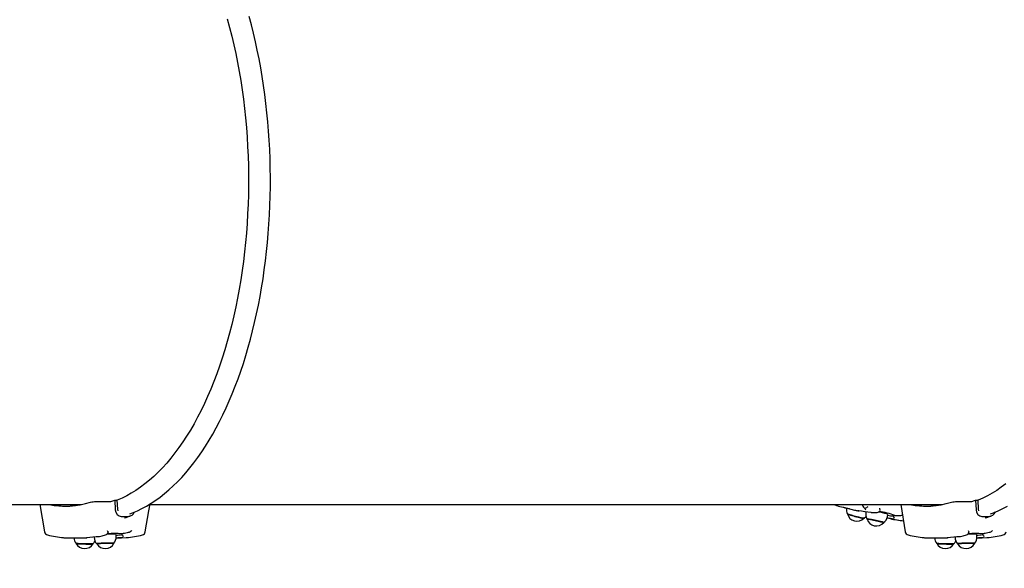
# Model space of a CAD drawing. Units: millimetres. Extents: x 4.6 to 23.2, y 4.1 to 17.4.
# Drawn here: x 12.2 to 13.4, y 11.9 to 12.6 of the extents above; entities that cross this region are included whole.
import ezdxf

# ---------------------------------------------------------------- set-up
doc = ezdxf.new("R2010")
doc.units = ezdxf.units.MM
doc.header["$LTSCALE"] = 120
doc.header["$PDSIZE"] = -1
doc.styles.add('SLDTEXTSTYLE1', font='isocpeui.ttf')
doc.dimstyles.new('SLDDIMSTYLE5', dxfattribs={"dimtxt": 0.36, "dimasz": 0.36, "dimexe": 0, "dimexo": 0.0625, "dimgap": 0.09, "dimtad": 2, "dimrnd": 1e-09, "dimzin": 12, "dimdsep": 46, "dimtxsty": 'SLDTEXTSTYLE1', "dimsah": 1, "dimcen": 0.09, "dimadec": 0, "dimazin": 3, "dimtfac": 1, "dimtdec": 3, "dimtofl": 0, "dimtmove": 0, "dimatfit": 3, "dimfxl": 1, "dimfrac": 2, "dimtolj": 1, "dimtzin": 12, "dimarcsym": 0})

# ---------------------------------------------------------------- blocks, each defined once
blk = doc.blocks.new('_D_15')
at = {"color": 0, "linetype": 'Continuous', "lineweight": -2, "transparency": 16777216}
for p, q in [((10.7338, 17.4255), (23.1596, 17.4255)), ((23.1596, 6.02), (23.1596, 17.0655)), ((17.0243, 5.66), (23.1596, 5.66))]:
    blk.add_line(p, q, dxfattribs=at)
at = {"color": 0, "linetype": 'Continuous', "transparency": 16777216}
for points in [[(23.0996, 17.0655), (23.2196, 17.0655), (23.1596, 17.4255)], [(23.0996, 6.02), (23.2196, 6.02), (23.1596, 5.66)]]:
    blk.add_solid(points, dxfattribs=at)
at = {"layer": 'Defpoints', "color": 0, "linetype": 'Continuous', "transparency": 16777216}
for p in [(10.6713, 17.4255), (23.1596, 17.4255), (16.9618, 5.66)]:
    blk.add_point(p, dxfattribs=at)
at = {"color": 0, "linetype": 'Continuous', "lineweight": 18, "transparency": 16777216, "insert": (22.705, 11.5428), "char_height": 0.36, "attachment_point": 2, "rotation": 90, "style": 'SLDTEXTSTYLE1'}
blk.add_mtext('\\A1;11.77м', dxfattribs=at)
blk = doc.blocks.new('*D31')
at = {"color": 0, "linetype": 'Continuous', "lineweight": -2, "transparency": 16777216}
for p, q in [((10.0452, 15.9255), (22.3766, 15.9255)), ((22.3766, 7.608), (22.3766, 15.5655)), ((11.7183, 7.248), (22.3766, 7.248))]:
    blk.add_line(p, q, dxfattribs=at)
at = {"color": 0, "linetype": 'Continuous', "transparency": 16777216}
for points in [[(22.3166, 15.5655), (22.4366, 15.5655), (22.3766, 15.9255)], [(22.3166, 7.608), (22.4366, 7.608), (22.3766, 7.248)]]:
    blk.add_solid(points, dxfattribs=at)
at = {"layer": 'Defpoints', "color": 0, "linetype": 'Continuous', "transparency": 16777216}
for p in [(9.9827, 15.9255), (22.3766, 15.9255), (11.6558, 7.248)]:
    blk.add_point(p, dxfattribs=at)
at = {"color": 0, "linetype": 'Continuous', "lineweight": 18, "transparency": 16777216, "insert": (22.1066, 11.5868), "char_height": 0.36, "attachment_point": 5, "rotation": 90, "style": 'SLDTEXTSTYLE1'}
blk.add_mtext('\\A1;8.68м', dxfattribs=at)

msp = doc.modelspace()

# ---------------------------------------------------------------- linework, layer by layer
at = {"color": 7, "linetype": 'Continuous', "lineweight": 25}
for p, q in [((12.1152, 12.007), (12.2888, 12.007)), ((12.2377, 12.007), (12.2433, 11.9737)), ((12.2625, 12.007), (12.2629, 12.0054)), ((12.3728, 12.007), (13.3456, 12.007)), ((13.2127, 12.007), (13.2158, 12.006)), ((13.2945, 12.007), (13.3001, 11.9737)), ((13.3194, 12.007), (13.3198, 12.0054)), ((13.2519, 11.9984), (13.2518, 11.9976)), ((13.2782, 11.992), (13.2788, 11.9949)), ((13.2856, 11.9938), (13.2855, 11.9937)), ((12.3414, 11.9909), (12.3435, 11.9913)), ((13.3982, 11.9909), (13.4004, 11.9913)), ((12.3313, 11.9675), (12.3312, 11.9704)), ((12.3381, 11.9709), (12.3381, 11.9708)), ((12.3402, 11.9681), (12.3402, 11.9681)), ((13.3881, 11.9675), (13.388, 11.9704)), ((13.395, 11.9709), (13.395, 11.9708)), ((13.397, 11.9681), (13.397, 11.9681)), ((12.3043, 11.9675), (12.3043, 11.9667)), ((13.3611, 11.9675), (13.3611, 11.9667))]:
    msp.add_line(p, q, dxfattribs=at)
at = {"color": 7, "linetype": 'Continuous', "lineweight": 25, "flags": 128}
for points in [[(12.4676, 12.603), (12.4705, 12.5927), (12.4732, 12.5821), (12.4757, 12.5714), (12.4781, 12.5606), (12.4803, 12.5496), (12.4824, 12.5385), (12.4842, 12.5273), (12.486, 12.516), (12.4875, 12.5046), (12.4889, 12.4931), (12.4901, 12.4815), (12.4912, 12.4698), (12.492, 12.4581), (12.4927, 12.4464), (12.4933, 12.4346), (12.4936, 12.4228), (12.4938, 12.4109), (12.4938, 12.3991), (12.4936, 12.3873), (12.4933, 12.3755), (12.4927, 12.3637), (12.492, 12.3519), (12.4912, 12.3402), (12.4901, 12.3286), (12.4889, 12.317), (12.4875, 12.3055), (12.486, 12.2941), (12.4842, 12.2827), (12.4824, 12.2715), (12.4803, 12.2604), (12.4781, 12.2495), (12.4757, 12.2386), (12.4732, 12.2279), (12.4705, 12.2174), (12.4676, 12.207), (12.4646, 12.1968), (12.4615, 12.1868), (12.4582, 12.177), (12.4547, 12.1674), (12.4511, 12.1579), (12.4474, 12.1487), (12.4436, 12.1398), (12.4396, 12.131), (12.4355, 12.1225), (12.4312, 12.1142), (12.4269, 12.1062), (12.4224, 12.0985), (12.4178, 12.091), (12.4131, 12.0838), (12.4083, 12.0769), (12.4034, 12.0703), (12.3984, 12.0639), (12.3934, 12.0579), (12.3882, 12.0522), (12.3829, 12.0467), (12.3776, 12.0416), (12.3722, 12.0368), (12.3667, 12.0323), (12.3612, 12.0282), (12.3556, 12.0244), (12.3499, 12.0209), (12.3442, 12.0177), (12.3385, 12.0149), (12.3327, 12.0124), (12.3322, 12.0123)], [(12.3481, 11.9958), (12.3515, 11.997), (12.3573, 11.9994), (12.363, 12.0022), (12.3686, 12.0052), (12.3742, 12.0086), (12.3798, 12.0122), (12.3853, 12.0162), (12.3907, 12.0204), (12.3961, 12.025), (12.4014, 12.0298), (12.4066, 12.035), (12.4118, 12.0404), (12.4169, 12.0461), (12.4219, 12.0521), (12.4268, 12.0583), (12.4316, 12.0648), (12.4363, 12.0716), (12.4409, 12.0786), (12.4455, 12.0859), (12.4499, 12.0934), (12.4542, 12.1011), (12.4583, 12.1091), (12.4624, 12.1173), (12.4664, 12.1257), (12.4702, 12.1343), (12.4739, 12.1431), (12.4775, 12.1522), (12.4809, 12.1614), (12.4843, 12.1708), (12.4875, 12.1803), (12.4905, 12.1901), (12.4934, 12.2), (12.4962, 12.21), (12.4988, 12.2202), (12.5013, 12.2306), (12.5037, 12.2411), (12.5059, 12.2517), (12.5079, 12.2624), (12.5098, 12.2732), (12.5116, 12.2841), (12.5132, 12.2951), (12.5146, 12.3062), (12.5159, 12.3174), (12.5171, 12.3286), (12.5181, 12.3399), (12.5189, 12.3512), (12.5195, 12.3626), (12.5201, 12.374), (12.5204, 12.3855), (12.5206, 12.3969), (12.5206, 12.4084), (12.5205, 12.4198), (12.5202, 12.4313), (12.5198, 12.4427), (12.5192, 12.4541), (12.5184, 12.4654), (12.5175, 12.4767), (12.5164, 12.488), (12.5152, 12.4992), (12.5138, 12.5103), (12.5123, 12.5214), (12.5106, 12.5323), (12.5088, 12.5432), (12.5068, 12.5539), (12.5046, 12.5646), (12.5023, 12.5751), (12.4999, 12.5855), (12.4973, 12.5958), (12.4946, 12.6059)], [(13.4236, 12.0323), (13.418, 12.0282), (13.4124, 12.0244), (13.4068, 12.0209), (13.4011, 12.0177), (13.3953, 12.0149), (13.3896, 12.0124), (13.3891, 12.0123)], [(12.2729, 12.007), (12.2784, 12.006), (12.2805, 12.0057)], [(12.2749, 12.007), (12.2794, 12.0062), (12.2819, 12.0059)], [(12.3671, 11.9737), (12.3715, 11.9992), (12.3729, 12.0078)], [(13.3297, 12.007), (13.3353, 12.006), (13.3374, 12.0057)], [(13.3318, 12.007), (13.3362, 12.0062), (13.3387, 12.0059)], [(13.4049, 11.9958), (13.4084, 11.997), (13.4141, 11.9994), (13.4198, 12.0022), (13.4255, 12.0052)], [(12.3435, 11.9913), (12.3466, 11.9922), (12.3486, 11.9929)], [(13.2424, 11.9996), (13.2424, 11.9996), (13.2425, 11.9996), (13.2429, 11.9996), (13.243, 11.9995)], [(13.4004, 11.9913), (13.4035, 11.9922), (13.4054, 11.9929)], [(13.2736, 11.9849), (13.2736, 11.9849), (13.2735, 11.9851), (13.2729, 11.9853), (13.2721, 11.9856), (13.2709, 11.9859), (13.2695, 11.9862), (13.2679, 11.9866), (13.2662, 11.987), (13.2643, 11.9874), (13.2624, 11.9878), (13.2605, 11.9882), (13.2588, 11.9886), (13.2572, 11.9888), (13.2558, 11.9891), (13.2546, 11.9892), (13.2538, 11.9893), (13.2533, 11.9893), (13.2531, 11.9893)], [(13.2531, 11.9891), (13.2531, 11.9892), (13.2534, 11.9892), (13.254, 11.9892), (13.255, 11.9891), (13.2562, 11.9889), (13.2576, 11.9887), (13.2593, 11.9884), (13.2611, 11.988), (13.263, 11.9876), (13.2648, 11.9872), (13.2667, 11.9868), (13.2684, 11.9864), (13.2699, 11.986), (13.2713, 11.9857), (13.2723, 11.9854), (13.2731, 11.9851), (13.2735, 11.9849), (13.2735, 11.9848), (13.2735, 11.9848)], [(12.282, 11.9594), (12.282, 11.9594), (12.2823, 11.9593), (12.2829, 11.9592), (12.2839, 11.959), (12.2851, 11.9589), (12.2866, 11.9588), (12.2883, 11.9587), (12.2902, 11.9587), (12.2921, 11.9586), (12.294, 11.9585), (12.2959, 11.9585), (12.2976, 11.9585), (12.2992, 11.9585), (12.3006, 11.9585), (12.3016, 11.9586), (12.3024, 11.9587), (12.3028, 11.9587), (12.3029, 11.9588)], [(12.2947, 11.9664), (12.2947, 11.9664), (12.2948, 11.9664), (12.2952, 11.9665), (12.2954, 11.9665)], [(12.3285, 11.9595), (12.3285, 11.9595), (12.3282, 11.9596), (12.3275, 11.9597), (12.3265, 11.9598), (12.3253, 11.9598), (12.3237, 11.9598), (12.322, 11.9598), (12.3202, 11.9598), (12.3183, 11.9597), (12.3163, 11.9597), (12.3144, 11.9596), (12.3127, 11.9595), (12.3111, 11.9594), (12.3098, 11.9593), (12.3087, 11.9592), (12.308, 11.9591), (12.3076, 11.959), (12.3075, 11.9589)], [(12.3076, 11.9588), (12.3076, 11.9588), (12.3079, 11.9589), (12.3085, 11.959), (12.3095, 11.9592), (12.3107, 11.9593), (12.3122, 11.9594), (12.3139, 11.9595), (12.3158, 11.9595), (12.3177, 11.9596), (12.3196, 11.9597), (12.3215, 11.9597), (12.3232, 11.9597), (12.3248, 11.9597), (12.3261, 11.9597), (12.3272, 11.9596), (12.3279, 11.9595), (12.3284, 11.9595), (12.3284, 11.9594)], [(12.3312, 11.966), (12.3346, 11.966), (12.3377, 11.9661), (12.3435, 11.9664)], [(13.3388, 11.9594), (13.3389, 11.9594), (13.3391, 11.9593), (13.3398, 11.9592), (13.3407, 11.959), (13.342, 11.9589), (13.3435, 11.9588), (13.3452, 11.9587), (13.347, 11.9587), (13.3489, 11.9586), (13.3509, 11.9585), (13.3527, 11.9585), (13.3545, 11.9585), (13.3561, 11.9585), (13.3574, 11.9585), (13.3585, 11.9586), (13.3592, 11.9587), (13.3596, 11.9587), (13.3597, 11.9588)], [(13.3515, 11.9664), (13.3515, 11.9664), (13.3517, 11.9664), (13.3521, 11.9665), (13.3522, 11.9665)], [(13.3853, 11.9595), (13.3853, 11.9595), (13.385, 11.9596), (13.3844, 11.9597), (13.3834, 11.9598), (13.3821, 11.9598), (13.3806, 11.9598), (13.3789, 11.9598), (13.377, 11.9598), (13.3751, 11.9597), (13.3732, 11.9597), (13.3713, 11.9596), (13.3695, 11.9595), (13.368, 11.9594), (13.3666, 11.9593), (13.3656, 11.9592), (13.3648, 11.9591), (13.3644, 11.959), (13.3644, 11.9589)], [(13.3644, 11.9588), (13.3644, 11.9588), (13.3647, 11.9589), (13.3654, 11.959), (13.3663, 11.9592), (13.3676, 11.9593), (13.3691, 11.9594), (13.3708, 11.9595), (13.3726, 11.9595), (13.3745, 11.9596), (13.3764, 11.9597), (13.3783, 11.9597), (13.3801, 11.9597), (13.3816, 11.9597), (13.383, 11.9597), (13.384, 11.9596), (13.3848, 11.9595), (13.3852, 11.9595), (13.3853, 11.9594)], [(13.3881, 11.966), (13.3914, 11.966), (13.3945, 11.9661), (13.4003, 11.9664)]]:
    msp.add_lwpolyline(points, dxfattribs=at)
for points in [[(12.2489, 12.007, 0.127583), (12.2998, 12.0099, -0.063276), (12.3066, 12.0107), (12.3242, 12.0107, 0.071784), (12.3249, 12.0108, 0.010836), (12.3296, 12.0125), (12.3302, 12.0007), (12.3308, 11.9975), (12.3325, 11.9947), (12.3348, 11.993), (12.3375, 11.9925), (12.3461, 11.9925, 0.295218), (12.3539, 11.998)], [(13.3057, 12.007, 0.127583), (13.3567, 12.0099, -0.063276), (13.3634, 12.0107), (13.3811, 12.0107, 0.071784), (13.3817, 12.0108, 0.010836), (13.3864, 12.0125), (13.387, 12.0007), (13.3877, 11.9975), (13.3893, 11.9947), (13.3917, 11.993), (13.3943, 11.9925), (13.403, 11.9925, 0.295218), (13.4107, 11.998)], [(13.2427, 11.9996, -0.015103), (13.2578, 11.9975), (13.2579, 11.9975, 0.029907), (13.2582, 11.9974), (13.2613, 11.9973), (13.2656, 11.9974)], [(13.2856, 11.9938), (13.2856, 11.9938), (13.2859, 11.9938), (13.286, 11.9938), (13.2873, 11.9937, 0.038174), (13.2683, 11.9986)], [(13.2693, 12), (13.2693, 12.0001), (13.2693, 12.0005, 0.04945), (13.2687, 12.0024)], [(13.2873, 11.9937, 0.014389), (13.2936, 11.9937), (13.2945, 11.9937), (13.2953, 11.9938), (13.2961, 11.994), (13.2967, 11.9943)], [(12.295, 11.9665, -0.014046), (12.3105, 11.968), (12.3106, 11.968, 0.02858), (12.311, 11.968), (12.3141, 11.9687), (12.3184, 11.9697)], [(12.3203, 11.9753, -0.052599), (12.3213, 11.9736), (12.3214, 11.9732), (12.3214, 11.9731)], [(12.3208, 11.9716, -0.03073), (12.3379, 11.9715), (12.3398, 11.9713), (12.3399, 11.9713)], [(12.3506, 11.9753, -0.061455), (12.3486, 11.9736), (12.3479, 11.9732), (12.3471, 11.9729), (12.3462, 11.9727, -0.013977), (12.3399, 11.9713), (12.3385, 11.971), (12.3381, 11.9709), (12.3382, 11.9709)], [(13.3519, 11.9665, -0.014046), (13.3674, 11.968), (13.3675, 11.968, 0.02858), (13.3678, 11.968), (13.371, 11.9687), (13.3752, 11.9697)], [(13.3772, 11.9753, -0.052599), (13.3782, 11.9736), (13.3783, 11.9732), (13.3782, 11.9731)], [(13.3776, 11.9716, -0.03073), (13.3947, 11.9715), (13.3966, 11.9713), (13.3968, 11.9713)], [(13.4074, 11.9753, -0.061455), (13.4054, 11.9736), (13.4047, 11.9732), (13.4039, 11.9729), (13.4031, 11.9727, -0.013977), (13.3968, 11.9713), (13.3954, 11.971), (13.395, 11.9709), (13.395, 11.9709)]]:
    msp.add_lwpolyline(points, format="xyb", dxfattribs=at)
at = {"color": 7, "linetype": 'Continuous', "lineweight": 25}
for points in [[(12.3296, 12.0125), (12.3322, 12.0125), (12.3328, 12.0013), (12.3332, 11.9995)], [(13.3864, 12.0125), (13.3891, 12.0125), (13.3896, 12.0013), (13.39, 11.9995)]]:
    msp.add_lwpolyline(points, dxfattribs=at)
for points in [[(13.2542, 12.0042, -0.059222), (13.2504, 12.0022, 0.188758), (13.2513, 12.0007)], [(13.2241, 12.0036), (13.2378, 12.0003, 0.010436), (13.242, 11.9994)], [(13.2291, 11.9955, 0.039863), (13.244, 11.9911, 0.058856), (13.2493, 11.9901)], [(13.2782, 11.9953, 0.026744), (13.2721, 11.997, 0.005008), (13.2676, 11.998)], [(13.2778, 11.9907), (13.2817, 11.9897, 0.039184), (13.2978, 11.9872)], [(12.2433, 11.9737, 0.295961), (12.247, 11.9697, 0.044484), (12.2667, 11.9664)], [(12.3438, 11.9664, 0.043745), (12.3635, 11.9697, 0.295961), (12.3671, 11.9737)], [(13.3001, 11.9737, 0.295961), (13.3038, 11.9697, 0.044484), (13.3235, 11.9664)], [(13.4006, 11.9664, 0.043745), (13.4203, 11.9697, 0.295961), (13.424, 11.9737)], [(12.2758, 11.966), (12.2899, 11.966, 0.010121), (12.2943, 11.9661)], [(13.3327, 11.966), (13.3467, 11.966, 0.010121), (13.3511, 11.9661)]]:
    msp.add_lwpolyline(points, format="xyb", dxfattribs=at)
at = {"color": 7, "linetype": 'Continuous', "lineweight": 25, "flags": 128}
for points in [[(13.2494, 11.9902), (13.2493, 11.9901), (13.249, 11.9901), (13.2483, 11.9902), (13.2473, 11.9904), (13.246, 11.9907), (13.2445, 11.991), (13.2429, 11.9914), (13.2411, 11.9919), (13.2392, 11.9924), (13.2373, 11.9929), (13.2355, 11.9934), (13.2339, 11.9939), (13.2324, 11.9944), (13.2311, 11.9948, -0.098838), (13.2291, 11.9956, 0.589104)], [(12.3029, 11.9589), (12.3028, 11.9588), (12.3022, 11.9587), (12.3014, 11.9587), (12.3002, 11.9586), (12.2988, 11.9586), (12.2971, 11.9586), (12.2953, 11.9586), (12.2934, 11.9587), (12.2915, 11.9587), (12.2896, 11.9588), (12.2878, 11.9589), (12.2861, 11.959), (12.2847, 11.9591), (12.2835, 11.9592), (12.2827, 11.9593), (12.2821, 11.9594), (12.2819, 11.9595, 0.589113)], [(13.3598, 11.9589), (13.3596, 11.9588), (13.3591, 11.9587), (13.3582, 11.9587), (13.3571, 11.9586), (13.3556, 11.9586), (13.354, 11.9586), (13.3522, 11.9586), (13.3503, 11.9587), (13.3483, 11.9587), (13.3464, 11.9588), (13.3446, 11.9589), (13.343, 11.959), (13.3415, 11.9591), (13.3404, 11.9592), (13.3395, 11.9593), (13.339, 11.9594), (13.3388, 11.9595, 0.589113)]]:
    msp.add_lwpolyline(points, format="xyb", close=True, dxfattribs=at)
at = {"color": 7, "linetype": 'Continuous', "lineweight": 25}
for centre, radius, start, end in [((12.2715, 12.1065), 0.1015, 258.6042, 269.208), ((13.2482, 12.1039), 0.1032, 251.874, 260.7848), ((13.2556, 12.0084), 0.00812, 195.9758, 230.2852), ((13.3284, 12.1065), 0.1015, 258.6042, 269.208), ((13.2389, 12.0007), 0.0111, 170.1517, 208.6647), ((13.2427, 12.0023), 0.003, 258.8628, 289.4962), ((13.2446, 11.998), 0.00922, 300.0649, 322.2461), ((13.2624, 11.995), 0.0109, 165.9141, 211.0133), ((13.2655, 12.0014), 0.00408, 271.3909, 338.5127), ((13.2667, 11.9943), 0.0117, 305.6463, 348.7995), ((13.2864, 12.0267), 0.0337, 256.6879, 268.6405), ((13.2885, 11.9932), 0.003, 169.833, 239.8274), ((13.2646, 11.9928), 0.012, 197.0594, 319.0695), ((13.2943, 12.0639), 0.0748, 257.3069, 263.6844), ((13.3017, 12.0505), 0.0635, 259.5282, 266.5492), ((12.3173, 11.9737), 0.0041, 284.5737, 351.9538), ((12.3238, 11.8711), 0.0997, 86.0476, 92.0529), ((12.3305, 12.0079), 0.0384, 271.0931, 281.6846), ((12.3411, 11.971), 0.003, 183.2831, 252.1548), ((13.3742, 11.9737), 0.0041, 284.5737, 351.9538), ((13.3806, 11.8711), 0.0997, 86.0476, 92.0529), ((13.3873, 12.0079), 0.0384, 271.0931, 281.6846), ((13.398, 11.971), 0.003, 183.2831, 252.1548), ((12.2758, 12.0757), 0.1097, 265.369, 274.3253), ((12.2903, 11.9667), 0.011, 183.7313, 221.7834), ((12.2943, 11.9691), 0.003, 272.3194, 301.5914), ((12.2961, 11.9657), 0.00969, 313.5889, 340.3469), ((12.3154, 11.9667), 0.0111, 179.8755, 224.4149), ((12.3178, 11.965), 0.012, 210.637, 332.6487), ((12.3203, 11.9667), 0.0109, 318.5211, 3.9332), ((12.3299, 12.0424), 0.0761, 271.0123, 277.169), ((13.3327, 12.0757), 0.1097, 265.369, 274.3253), ((13.3471, 11.9667), 0.011, 183.7313, 221.7834), ((13.3511, 11.9691), 0.003, 272.3194, 301.5914), ((13.3529, 11.9657), 0.00969, 313.5889, 340.3469), ((13.3723, 11.9667), 0.0111, 179.8755, 224.4149), ((13.3747, 11.965), 0.012, 210.637, 332.6487), ((13.3772, 11.9667), 0.0109, 318.5211, 3.9332), ((13.3867, 12.0424), 0.0761, 271.0123, 277.169)]:
    msp.add_arc(centre, radius, start, end, dxfattribs=at)

# ---------------------------------------------------------------- dimensions: what is measured, and where the dimension line sits
at = {"color": 251, "linetype": 'Continuous', "lineweight": 18, "true_color": 0x636466}
dim = msp.add_linear_dim(base=(23.1596, 17.4255), p1=(16.9618, 5.66), p2=(10.6713, 17.4255), angle=90, dimstyle='SLDDIMSTYLE5', override={"dimtad": 3, "dimpost": 'м'}, dxfattribs=at)
dim.commit()
dim.dimension.update_dxf_attribs({"geometry": '_D_15', "text_midpoint": (23.1596, 11.5428), "dimtype": 160})
at = {"color": 7, "linetype": 'Continuous', "lineweight": 18, "true_color": 0xffffff}
dim = msp.add_linear_dim(base=(22.3766, 15.9255), p1=(11.6558, 7.248), p2=(9.9827, 15.9255), angle=90, dimstyle='SLDDIMSTYLE5', override={"dimtad": 3, "dimpost": 'м'}, dxfattribs=at)
dim.commit()
dim.dimension.update_dxf_attribs({"geometry": '*D31', "text_midpoint": (22.3766, 11.5868), "dimtype": 160})

doc.saveas('drawing.dxf')
